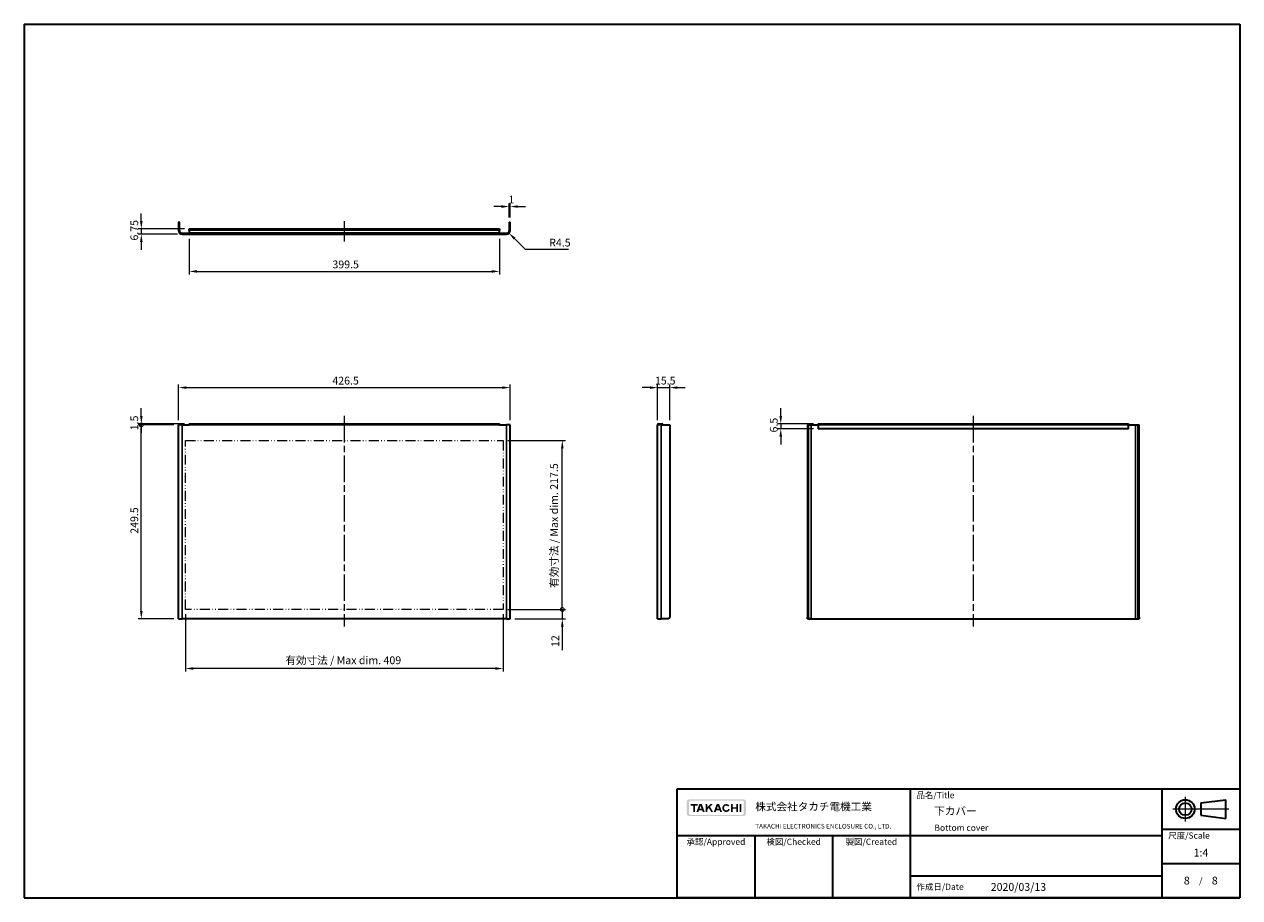
# Model space of a CAD drawing. Units: millimetres. Extents: x 0 to 12973, y 0 to 1686.
# Drawn here: x 11409 to 12973, y 0 to 1124 of the extents above; entities that cross this region are included whole.
import ezdxf
from ezdxf.enums import TextEntityAlignment as Align

# ---------------------------------------------------------------- set-up
doc = ezdxf.new("R2010")
doc.units = ezdxf.units.MM
doc.header["$LTSCALE"] = 6
doc.linetypes.add('CHAIN', pattern=[0.35429999999999995, 0.2362, -0.0295, 0.0591, -0.0295])
doc.linetypes.add('DASH_DOUBLE_DOT', pattern=[0.43979999999999997, 0.24, -0.06, 0.0098, -0.06, 0.01, -0.06])
doc.layers.get('Defpoints').update_dxf_attribs({"lineweight": 25})
for name, color, linetype, lineweight in [('Border (ISO)', 7, 'Continuous', 35), ('Centerline (ISO)', 131, 'Continuous', 18), ('Dimension (ISO)', 7, 'Continuous', 18), ('Hatch (ISO)', 1, 'Continuous', 18), ('Sketch Geometry (ISO)', 7, 'Continuous', 18), ('Title (ISO)', 7, 'Continuous', 35), ('Visible (ISO)', 7, 'Continuous', 35), ('Visible Narrow (ISO)', 7, 'Continuous', 25)]:
    doc.layers.add(name, color=color, linetype=linetype, lineweight=lineweight)
doc.styles.add('Note Text (TK)', font='txt')
doc.styles.add('文字スタイル67', font='arial.ttf')
doc.dimstyles.new('Default - Method 1b (TK)', dxfattribs={"dimscale": 6, "dimtxt": 2.5, "dimasz": 2.5, "dimexe": 1, "dimexo": 1.499999999999999, "dimgap": 1, "dimtad": 1, "dimtoh": 1, "dimrnd": 1e-08, "dimdsep": 46, "dimtxsty": 'Note Text (TK)', "dimcen": 0.09, "dimdle": 5, "dimclrd": 100, "dimclre": 100, "dimclrt": 7, "dimadec": 1, "dimazin": 1, "dimtfac": 1, "dimtmove": 0, "dimatfit": 3, "dimfxl": 1, "dimtolj": 1, "dimlwd": -1, "dimlwe": -1, "dimarcsym": 0})

# ---------------------------------------------------------------- blocks, each defined once
blk = doc.blocks.new('図面枠 tk図枠')
at = {"layer": 'Border (ISO)'}
for p, q in [((14.49999999999999, 289), (405.4999999999999, 289)), ((14.49999999999999, 289), (14.50000000000001, 8.000000000000007)), ((405.4999999999999, 289), (405.4999999999999, 8.000000000000007)), ((14.50000000000001, 8.000000000000007), (405.4999999999999, 8.000000000000007))]:
    blk.add_line(p, q, dxfattribs=at)
blk = doc.blocks.new('表題欄 tk表題欄')
at = {"layer": 'Hatch (ISO)'}
h = blk.add_hatch(color=256, dxfattribs=at)
edge = h.paths.add_edge_path(flags=0)
edge.add_arc((95.57537688673352, 236.2990653650367), 0.5958259999999996, 269.9999999999897, 360)
edge.add_line((96.17120288673351, 236.2990653650368), (96.17120288673348, 239.7107813650365))
edge.add_arc((95.5753768867335, 239.7107813650366), 0.5958259999999996, 0, 90.0000000000068)
edge.add_line((95.57537688673342, 240.3066073650366), (79.13710888673356, 240.3066073650366))
edge.add_arc((79.13710888673353, 239.7107813650366), 0.5958259999999996, 89.99999999999744, 180)
edge.add_line((78.54128288673353, 239.7107813650365), (78.54128288673331, 236.2990653650368))
edge.add_arc((79.13710888673332, 236.2990653650365), 0.5958259999999996, 180, 270.0000000000231)
edge.add_line((79.13710888673356, 235.7032393650365), (95.57537688673342, 235.7032393650367))
edge = h.paths.add_edge_path()
edge.add_line((77.83935088673357, 239.9556413650366), (77.83935088673357, 236.0542053650368))
edge.add_arc((78.54128288673346, 236.0542053650367), 0.7019319999998935, 180, 270.0000000000087)
edge.add_line((78.54128288673357, 235.3522733650368), (96.17120288673352, 235.3522733650368))
edge.add_arc((96.17120288673351, 236.0542053650367), 0.7019319999998921, 270, 360)
edge.add_line((96.8731348867334, 236.0542053650368), (96.87313488673352, 239.9556413650366))
edge.add_arc((96.1712028867336, 239.9556413650367), 0.7019319999998921, 0, 90.00000000000873)
edge.add_line((96.17120288673348, 240.6575733650367), (78.54128288673357, 240.6575733650366))
edge.add_arc((78.54128288673357, 239.9556413650366), 0.7019319999999984, 90, 180)
for points in [[(79.07181288673355, 239.1476033650369), (79.07181288673355, 238.6578833650367), (79.92066088673353, 238.6578833650367), (79.92066088673353, 236.6581933650368), (80.50832488673353, 236.6581933650368), (80.50832488673353, 238.6578833650367), (81.35717288673355, 238.6578833650367), (81.35717288673355, 239.1476033650369)], [(85.68407849525303, 236.6581933650368), (84.9434673993943, 237.8918698287545), (84.41792288673358, 237.3246628822781), (84.41792288673358, 236.6581933650368), (83.89555488673355, 236.6581933650368), (83.89555488673355, 239.1476033650369), (84.41792288673358, 239.1476033650369), (84.41792288673358, 238.0993979968839), (85.38913556809511, 239.1476033650369), (86.10696490847272, 239.1476033650369), (85.31925422435492, 238.2974470774499), (86.30334488673353, 236.6581933650368)], [(92.09142939614459, 239.1476033650369), (92.09142939614459, 236.6581933650368), (92.60971639614465, 236.6581933650368), (92.60971639614465, 237.6580383650368), (93.76872039614462, 237.6580383650368), (93.76872039614462, 236.6581933650368), (94.28700739614459, 236.6581933650368), (94.28700739614459, 239.1476033650369), (93.76872039614462, 239.1476033650369), (93.76872039614462, 238.1477583650367), (92.60971639614465, 238.1477583650367), (92.60971639614465, 239.1476033650369)], [(94.84202339614467, 239.1476033650369), (94.84202339614467, 236.6581933650368), (95.36439139614473, 236.6581933650368), (95.36439139614473, 239.1476033650369)]]:
    blk.add_hatch(color=256, dxfattribs=at).paths.add_polyline_path(points)
h = blk.add_hatch(color=256, dxfattribs=at)
h.paths.add_polyline_path([(82.59020695886475, 237.7110913650368), (81.95242681460243, 237.7110913650368), (82.27131688673356, 238.5794973650367)], flags=0)
h.paths.add_polyline_path([(82.77903014574996, 237.1968853650368), (81.76360362771717, 237.1968853650368), (81.56578886050404, 236.6581933650368), (80.94907288673355, 236.6581933650368), (81.86321688673357, 239.1476033650369), (82.67941688673353, 239.1476033650369), (83.59356088673351, 236.6581933650368), (82.97684491296302, 236.6581933650368)])
h = blk.add_hatch(color=256, dxfattribs=at)
h.paths.add_polyline_path([(87.52707281460246, 237.7110913650368), (88.16485295886469, 237.7110913650368), (87.84596288673359, 238.5794973650367)], flags=0)
h.paths.add_polyline_path([(87.14043486050403, 236.6581933650368), (87.3382496277172, 237.1968853650368), (88.35367614574989, 237.1968853650368), (88.551490912963, 236.6581933650368), (89.16820688673343, 236.6581933650368), (88.25406288673352, 239.1476033650369), (87.43786288673356, 239.1476033650369), (86.52371888673358, 236.6581933650368)])
h = blk.add_hatch(color=256, dxfattribs=at)
edge = h.paths.add_edge_path()
edge.add_arc((90.52309888673334, 237.9028983650369), 1.273272000000011, 38.55054079078439, 336.5820184016556)
edge.add_line((91.69149139614446, 237.3968543650369), (91.17255542714857, 237.6216113977801))
edge.add_ellipse((90.52309888673352, 237.9028983650369), major_axis=(0, -0.7998759999999119), ratio=0.8673469387756529, start_angle=128.5505407907963, end_angle=426.582018401653, ccw=False)
edge.add_line((91.09381514418376, 238.3576891122095), (91.51887237036831, 238.6964075050431))
at = {"layer": 'Title (ISO)'}
for p, q in [((74.70882392282105, 244.052739026017), (255.7088239228211, 244.052739026017)), ((74.70882392282105, 209.052739026017), (74.70882392282105, 244.052739026017)), ((149.7088239228211, 244.052739026017), (149.7088239228211, 209.052739026017)), ((230.7088239228211, 244.052739026017), (230.7088239228211, 209.052739026017)), ((255.7088239228211, 244.052739026017), (255.7088239228211, 209.052739026017)), ((243.2088239228211, 239.552739026017), (251.2088239228211, 240.5527390260171)), ((243.2088239228211, 239.552739026017), (243.2088239228211, 235.552739026017)), ((251.2088239228211, 234.552739026017), (251.2088239228211, 240.5527390260171)), ((243.2088239228211, 235.552739026017), (251.2088239228211, 234.552739026017)), ((230.7088239228211, 231.052739026017), (255.7088239228211, 231.052739026017)), ((74.70882392282105, 229.052739026017), (230.7088239228211, 229.052739026017)), ((99.70882392282108, 229.052739026017), (99.70882392282108, 209.052739026017)), ((124.708823922821, 229.052739026017), (124.708823922821, 209.052739026017)), ((230.7088239228211, 220.052739026017), (255.7088239228211, 220.052739026017)), ((149.7088239228211, 216.052739026017), (230.7088239228211, 216.052739026017)), ((255.7088239228211, 209.052739026017), (74.70882392282105, 209.052739026017))]:
    blk.add_line(p, q, dxfattribs=at)
at = {"layer": 'Title (ISO)', "color": 4, "linetype": 'CHAIN', "lineweight": 18, "ltscale": 8.889559745788574}
blk.add_line((238.2088239228211, 241.552739026017), (238.2088239228211, 233.552739026017), dxfattribs=at)
at = {"layer": 'Title (ISO)', "color": 4, "linetype": 'CHAIN', "lineweight": 18, "ltscale": 20.00163269042969}
blk.add_line((252.2088239228211, 237.552739026017), (234.2088239228211, 237.552739026017), dxfattribs=at)
at = {"layer": 'Title (ISO)'}
for radius in [3, 2]:
    blk.add_circle((238.2088239228211, 237.552739026017), radius, dxfattribs=at)
at = {"layer": 'Title (ISO)', "color": 1, "char_height": 2.000000029802322, "line_spacing_factor": 1.5, "style": 'Note Text (TK)'}
for s, insert, attachment_point in [('\\fＭＳ Ｐゴシック|b0|i0;\\H2.0000;品名/Title', (151.708823922821, 242.052739026017), 4), ('\\fＭＳ Ｐゴシック|b0|i0;\\H2.0000;承認/Approved', (87.20882392282108, 227.052739026017), 5), ('\\fＭＳ Ｐゴシック|b0|i0;\\H2.0000;検図/Checked', (112.208823922821, 227.052739026017), 5), ('\\fＭＳ Ｐゴシック|b0|i0;\\H2.0000;製図/Created', (137.2088239228211, 227.052739026017), 5), ('\\fＭＳ Ｐゴシック|b0|i0;\\H2.0000;尺度/Scale', (232.7088239228211, 229.052739026017), 4), ('\\fＭＳ Ｐゴシック|b0|i0;\\H2.0000;作成日/Date', (151.708823922821, 212.552739026017), 4)]:
    blk.add_mtext(s, dxfattribs=dict(at, insert=insert, attachment_point=attachment_point))
at = {"layer": 'Title (ISO)', "color": 7, "line_spacing_factor": 1.5, "style": 'Note Text (TK)'}
for s, insert, char_height, attachment_point in [('株式会社タカチ電機工業', (99.87313488673345, 238.052739026017), 2.5, 4), ('\\fArial|b0|i0;\\H1.4986;TAKACHI ELECTRONICS ENCLOSURE CO., LTD.', (99.87313488673342, 232.052739026017), 1.49859994649887, 4), ('\\fＭＳ Ｐゴシック|b0|i0;\\H2.0000;/', (243.2088239228211, 214.552739026017), 2.000000029802322, 5)]:
    blk.add_mtext(s, dxfattribs=dict(at, insert=insert, char_height=char_height, attachment_point=attachment_point))
at = {"layer": 'Title (ISO)', "color": 7}
for tag, p, height, style in [('<品名>_001', (157.5667784682756, 235.6393867532898), 2.5, 'Note Text (TK)'), ('<Title>_001', (157.4932713957346, 230.5520568828656), 2.000000029802322, '文字スタイル67'), ('<ページ_No.>_001', (237.9488807410029, 213.302739026017), 2.5, 'Note Text (TK)'), ('<総ページ数>_001', (246.7997330137301, 213.302739026017), 2.5, 'Note Text (TK)'), ('作成日_001', (175.617914831912, 211.2814322078352), 2.5, 'Note Text (TK)')]:
    blk.add_attdef(tag, p, '', height=height, dxfattribs=dict(at, style=style))
at = {"layer": 'Title (ISO)', "color": 7, "style": 'Note Text (TK)'}
blk.add_attdef('<尺度>', text='', height=2.5, dxfattribs=at).set_placement((243.2088239228211, 223.5527390260171), align=Align.MIDDLE_CENTER)
blk = doc.blocks.new('*D160')
at = {"layer": 'Defpoints', "color": 0}
for p in [(12034.05427904626, 656.4400384221005), (11607.55427904625, 608.4400384221007), (12034.05427904626, 608.4400384221007)]:
    blk.add_point(p, dxfattribs=at)
at = {"layer": 'Dimension (ISO)', "color": 100}
for p, q in [((11607.55427904625, 614.4400384221007), (11607.55427904625, 660.4400384221005)), ((12034.05427904626, 614.4400384221007), (12034.05427904626, 660.4400384221005)), ((11617.55427904626, 656.4400384221005), (12024.05427904625, 656.4400384221005))]:
    blk.add_line(p, q, dxfattribs=at)
for points in [[(11617.55427904626, 658.1067050887671), (11617.55427904626, 654.7733717554339), (11607.55427904625, 656.4400384221005)], [(12024.05427904625, 658.1067050887671), (12024.05427904625, 654.7733717554339), (12034.05427904626, 656.4400384221005)]]:
    blk.add_solid(points, dxfattribs=at)
at = {"layer": 'Dimension (ISO)', "color": 7, "insert": (11805.40655177353, 665.4400384221005), "char_height": 10, "attachment_point": 4, "style": 'Note Text (TK)'}
blk.add_mtext('\\A1;426.5', dxfattribs=at)
blk = doc.blocks.new('_DotSmall')
at = {"color": 0, "linetype": 'ByBlock', "const_width": 0.5}
blk.add_lwpolyline([(-0.0625, 0, 1), (0.0625, 0, 1)], format="xyb", close=True, dxfattribs=at)
blk = doc.blocks.new('*D161')
at = {"layer": 'Defpoints', "color": 0}
for p in [(11559.55427904626, 609.9400384221008), (11607.55427904626, 608.4400384221009), (11621.05427904626, 609.9400384221008)]:
    blk.add_point(p, dxfattribs=at)
at = {"layer": 'Dimension (ISO)', "color": 100}
for p, q in [((11559.55427904626, 619.9400384221008), (11559.55427904626, 629.9400384221009)), ((11615.05427904626, 609.9400384221008), (11555.55427904626, 609.9400384221008)), ((11601.55427904626, 608.4400384221009), (11555.55427904626, 608.4400384221009)), ((11559.55427904626, 608.4400384221009), (11559.55427904626, 609.9400384221008)), ((11559.55427904626, 608.4400384221009), (11559.55427904626, 598.4400384221008))]:
    blk.add_line(p, q, dxfattribs=at)
blk.add_solid([(11557.88761237959, 619.9400384221008), (11561.22094571292, 619.9400384221008), (11559.55427904626, 609.9400384221008)], dxfattribs=at)
at = {"layer": 'Dimension (ISO)', "color": 100, "xscale": 10, "yscale": 10, "zscale": 10, "rotation": 90}
blk.add_blockref('_DotSmall', (11559.55427904626, 608.4400384221009), dxfattribs=at)
at = {"layer": 'Dimension (ISO)', "color": 7, "insert": (11550.55427904625, 601.5764020584611), "char_height": 10, "attachment_point": 4, "rotation": 90, "style": 'Note Text (TK)'}
blk.add_mtext('\\A1;1.5', dxfattribs=at)
blk = doc.blocks.new('*D162')
at = {"layer": 'Defpoints', "color": 0}
for p in [(11559.55427904626, 608.4400384221009), (11607.55427904626, 608.4400384221009), (11607.55427904626, 358.9400384221006)]:
    blk.add_point(p, dxfattribs=at)
at = {"layer": 'Dimension (ISO)', "color": 100}
for p, q in [((11601.55427904626, 608.4400384221009), (11555.55427904626, 608.4400384221009)), ((11559.55427904626, 368.9400384221007), (11559.55427904626, 608.4400384221009)), ((11601.55427904626, 358.9400384221006), (11555.55427904626, 358.9400384221006))]:
    blk.add_line(p, q, dxfattribs=at)
blk.add_solid([(11557.88761237959, 368.9400384221007), (11561.22094571292, 368.9400384221007), (11559.55427904626, 358.9400384221006)], dxfattribs=at)
at = {"layer": 'Dimension (ISO)', "color": 100, "xscale": 10, "yscale": 10, "zscale": 10, "rotation": 90}
blk.add_blockref('_DotSmall', (11559.55427904626, 608.4400384221009), dxfattribs=at)
at = {"layer": 'Dimension (ISO)', "color": 7, "insert": (11550.55427904625, 468.3659475130096), "char_height": 10, "attachment_point": 4, "rotation": 90, "style": 'Note Text (TK)'}
blk.add_mtext('\\A1;249.5', dxfattribs=at)
blk = doc.blocks.new('*D163')
at = {"layer": 'Defpoints', "color": 0}
for p in [(11616.30427904625, 370.9400384221007), (12025.30427904626, 370.9400384221007), (11616.30427904625, 294.9400384221005)]:
    blk.add_point(p, dxfattribs=at)
at = {"layer": 'Dimension (ISO)', "color": 100}
for p, q in [((11616.30427904625, 364.9400384221006), (11616.30427904625, 290.9400384221005)), ((12025.30427904626, 364.9400384221006), (12025.30427904626, 290.9400384221005)), ((12015.30427904625, 294.9400384221005), (11626.30427904626, 294.9400384221005))]:
    blk.add_line(p, q, dxfattribs=at)
for points in [[(11626.30427904626, 296.6067050887673), (11626.30427904626, 293.2733717554338), (11616.30427904625, 294.9400384221005)], [(12015.30427904625, 296.6067050887673), (12015.30427904625, 293.2733717554338), (12025.30427904626, 294.9400384221005)]]:
    blk.add_solid(points, dxfattribs=at)
at = {"layer": 'Dimension (ISO)', "color": 7, "insert": (11744.92359722807, 305.5309475130096), "char_height": 10, "attachment_point": 4, "style": 'Note Text (TK)'}
blk.add_mtext('\\A1;\\fＭＳ Ｐゴシック|b0|i0;\\H10.0000;有効寸法 / Max dim. 409', dxfattribs=at)
blk = doc.blocks.new('*D164')
at = {"layer": 'Defpoints', "color": 0}
for p in [(12025.30427904626, 588.4400384221009), (12101.30427904626, 588.4400384221009), (12025.30427904626, 370.9400384221008)]:
    blk.add_point(p, dxfattribs=at)
at = {"layer": 'Dimension (ISO)', "color": 100}
for p, q in [((12031.30427904626, 588.4400384221009), (12105.30427904626, 588.4400384221009)), ((12101.30427904626, 370.9400384221008), (12101.30427904626, 578.440038422101)), ((12031.30427904626, 370.9400384221008), (12105.30427904626, 370.9400384221008))]:
    blk.add_line(p, q, dxfattribs=at)
blk.add_solid([(12099.63761237959, 578.440038422101), (12102.97094571292, 578.440038422101), (12101.30427904626, 588.4400384221009)], dxfattribs=at)
at = {"layer": 'Dimension (ISO)', "color": 100, "xscale": 10, "yscale": 10, "zscale": 10, "rotation": 270}
blk.add_blockref('_DotSmall', (12101.30427904626, 370.9400384221008), dxfattribs=at)
at = {"layer": 'Dimension (ISO)', "color": 7, "insert": (12090.71336995535, 398.7073111493734), "char_height": 10, "attachment_point": 4, "rotation": 90, "style": 'Note Text (TK)'}
blk.add_mtext('\\A1;\\fＭＳ Ｐゴシック|b0|i0;\\H10.0000;有効寸法 / Max dim. 217.5', dxfattribs=at)
blk = doc.blocks.new('*D176')
at = {"layer": 'Defpoints', "color": 0}
for p in [(12025.30427904626, 370.9400384221008), (12101.30427904626, 370.9400384221008), (12034.05427904626, 358.9400384221006)]:
    blk.add_point(p, dxfattribs=at)
at = {"layer": 'Dimension (ISO)', "color": 100}
for p, q in [((12101.30427904626, 370.9400384221008), (12101.30427904626, 390.9400384221008)), ((12031.30427904626, 370.9400384221008), (12105.30427904626, 370.9400384221008)), ((12101.30427904626, 370.9400384221008), (12101.30427904626, 358.9400384221006)), ((12040.05427904626, 358.9400384221006), (12105.30427904626, 358.9400384221006)), ((12101.30427904626, 348.9400384221007), (12101.30427904626, 318.6673109664988))]:
    blk.add_line(p, q, dxfattribs=at)
blk.add_solid([(12099.63761237959, 348.9400384221007), (12102.97094571292, 348.9400384221007), (12101.30427904626, 358.9400384221006)], dxfattribs=at)
at = {"layer": 'Dimension (ISO)', "color": 100, "xscale": 10, "yscale": 10, "zscale": 10, "rotation": 270}
blk.add_blockref('_DotSmall', (12101.30427904626, 370.9400384221008), dxfattribs=at)
at = {"layer": 'Dimension (ISO)', "color": 7, "insert": (12092.30427904625, 322.6673109664953), "char_height": 10, "attachment_point": 4, "rotation": 90, "style": 'Note Text (TK)'}
blk.add_mtext('\\A1;12', dxfattribs=at)
blk = doc.blocks.new('*D177')
at = {"layer": 'Defpoints', "color": 0}
for p in [(11621.05427904626, 860.72325661071), (11559.55427904626, 853.9732566107103), (11612.05427904626, 853.9732566107103)]:
    blk.add_point(p, dxfattribs=at)
at = {"layer": 'Dimension (ISO)', "color": 100}
for p, q in [((11559.55427904626, 870.7232566107101), (11559.55427904626, 880.7232566107101)), ((11615.05427904626, 860.72325661071), (11555.55427904626, 860.72325661071)), ((11559.55427904626, 860.72325661071), (11559.55427904626, 853.9732566107103)), ((11606.05427904626, 853.9732566107103), (11555.55427904626, 853.9732566107103)), ((11559.55427904626, 843.9732566107101), (11559.55427904626, 833.9732566107102))]:
    blk.add_line(p, q, dxfattribs=at)
for points in [[(11557.88761237959, 870.7232566107101), (11561.22094571292, 870.7232566107101), (11559.55427904626, 860.72325661071)], [(11557.88761237959, 843.9732566107101), (11561.22094571292, 843.9732566107101), (11559.55427904626, 853.9732566107103)]]:
    blk.add_solid(points, dxfattribs=at)
at = {"layer": 'Dimension (ISO)', "color": 7, "insert": (11550.55427904625, 845.7289384288885), "char_height": 10, "attachment_point": 4, "rotation": 90, "style": 'Note Text (TK)'}
blk.add_mtext('\\A1;6.75', dxfattribs=at)
blk = doc.blocks.new('*D178')
at = {"layer": 'Defpoints', "color": 0}
for p in [(11621.05427904625, 853.9732566107097), (12020.55427904626, 853.9732566107099), (12020.55427904626, 805.9732566107097)]:
    blk.add_point(p, dxfattribs=at)
at = {"layer": 'Dimension (ISO)', "color": 100}
for p, q in [((11621.05427904625, 847.9732566107097), (11621.05427904625, 801.9732566107098)), ((12020.55427904626, 847.9732566107099), (12020.55427904626, 801.9732566107098)), ((11631.05427904626, 805.9732566107097), (12010.55427904625, 805.9732566107097))]:
    blk.add_line(p, q, dxfattribs=at)
for points in [[(11631.05427904626, 807.6399232773763), (11631.05427904626, 804.3065899440431), (11621.05427904625, 805.9732566107097)], [(12010.55427904625, 807.6399232773763), (12010.55427904625, 804.3065899440431), (12020.55427904626, 805.9732566107097)]]:
    blk.add_solid(points, dxfattribs=at)
at = {"layer": 'Dimension (ISO)', "color": 7, "insert": (11805.52018813716, 814.9732566107097), "char_height": 10, "attachment_point": 4, "style": 'Note Text (TK)'}
blk.add_mtext('\\A1;399.5', dxfattribs=at)
blk = doc.blocks.new('*D179')
at = {"layer": 'Defpoints', "color": 0}
for p in [(12029.55427904625, 858.4732566107112), (12032.73625956159, 855.2912760953704)]:
    blk.add_point(p, dxfattribs=at)
at = {"layer": 'Dimension (ISO)', "color": 100}
for p, q in [((12053.94946299718, 834.0780726597641), (12039.80732737346, 848.2202082835018)), ((12109.08017833149, 834.0780726597641), (12053.94946299718, 834.0780726597641))]:
    blk.add_line(p, q, dxfattribs=at)
blk.add_solid([(12040.98583867543, 849.398719585479), (12038.62881607148, 847.041696981525), (12032.73625956159, 855.2912760953704)], dxfattribs=at)
at = {"layer": 'Dimension (ISO)', "color": 7, "insert": (12084.4210874224, 843.0780726597623), "char_height": 10, "attachment_point": 4, "style": 'Note Text (TK)'}
blk.add_mtext('\\A1;R4.5', dxfattribs=at)
blk = doc.blocks.new('*D180')
at = {"layer": 'Defpoints', "color": 0}
for p in [(12034.05427904626, 889.4732566107098), (12033.05427904626, 869.4732566107097), (12034.05427904626, 869.4732566107097)]:
    blk.add_point(p, dxfattribs=at)
at = {"layer": 'Dimension (ISO)', "color": 100}
for p, q in [((12033.05427904626, 875.4732566107097), (12033.05427904626, 893.4732566107097)), ((12034.05427904626, 875.4732566107097), (12034.05427904626, 893.4732566107097)), ((12023.05427904625, 889.4732566107098), (12013.05427904626, 889.4732566107098)), ((12033.05427904626, 889.4732566107098), (12034.05427904626, 889.4732566107098)), ((12044.05427904625, 889.4732566107098), (12054.05427904626, 889.4732566107098))]:
    blk.add_line(p, q, dxfattribs=at)
for points in [[(12023.05427904625, 891.1399232773764), (12023.05427904625, 887.806589944043), (12033.05427904626, 889.4732566107098)], [(12044.05427904625, 891.1399232773764), (12044.05427904625, 887.806589944043), (12034.05427904626, 889.4732566107098)]]:
    blk.add_solid(points, dxfattribs=at)
at = {"layer": 'Dimension (ISO)', "color": 7, "insert": (12032.04859722807, 898.4732566107098), "char_height": 10, "attachment_point": 4, "style": 'Note Text (TK)'}
blk.add_mtext('\\A1;1', dxfattribs=at)
blk = doc.blocks.new('*D181')
at = {"layer": 'Defpoints', "color": 0}
for p in [(12239.50184412416, 656.4400384221005), (12224.00184412416, 608.4400384221007), (12239.50184412416, 608.4400384221007)]:
    blk.add_point(p, dxfattribs=at)
at = {"layer": 'Dimension (ISO)', "color": 100}
for p, q in [((12224.00184412416, 614.4400384221007), (12224.00184412416, 660.4400384221005)), ((12239.50184412416, 614.4400384221007), (12239.50184412416, 660.4400384221005)), ((12214.00184412416, 656.4400384221005), (12204.00184412416, 656.4400384221005)), ((12224.00184412416, 656.4400384221005), (12239.50184412416, 656.4400384221005)), ((12249.50184412416, 656.4400384221005), (12259.50184412416, 656.4400384221005))]:
    blk.add_line(p, q, dxfattribs=at)
for points in [[(12214.00184412416, 658.1067050887671), (12214.00184412416, 654.7733717554339), (12224.00184412416, 656.4400384221005)], [(12249.50184412416, 658.1067050887671), (12249.50184412416, 654.7733717554339), (12239.50184412416, 656.4400384221005)]]:
    blk.add_solid(points, dxfattribs=at)
at = {"layer": 'Dimension (ISO)', "color": 7, "insert": (12220.50184412416, 665.4400384221005), "char_height": 10, "attachment_point": 4, "style": 'Note Text (TK)'}
blk.add_mtext('\\A1;15.5', dxfattribs=at)
blk = doc.blocks.new('*D182')
at = {"layer": 'Defpoints', "color": 0}
for p in [(12382.42988419245, 603.4400384221011), (12430.42988419245, 609.9400384221009), (12430.42988419245, 603.4400384221011)]:
    blk.add_point(p, dxfattribs=at)
at = {"layer": 'Dimension (ISO)', "color": 100}
for p, q in [((12382.42988419245, 619.940038422101), (12382.42988419245, 629.940038422101)), ((12424.42988419245, 609.9400384221009), (12378.42988419245, 609.9400384221009)), ((12424.42988419245, 603.4400384221011), (12378.42988419245, 603.4400384221011)), ((12382.42988419245, 609.9400384221009), (12382.42988419245, 603.4400384221011)), ((12382.42988419245, 593.4400384221011), (12382.42988419245, 583.4400384221011))]:
    blk.add_line(p, q, dxfattribs=at)
for points in [[(12380.76321752578, 619.940038422101), (12384.09655085912, 619.940038422101), (12382.42988419245, 609.9400384221009)], [(12380.76321752578, 593.4400384221011), (12384.09655085912, 593.4400384221011), (12382.42988419245, 603.4400384221011)]]:
    blk.add_solid(points, dxfattribs=at)
at = {"layer": 'Dimension (ISO)', "color": 7, "insert": (12373.42988419245, 598.7070838766429), "char_height": 10, "attachment_point": 4, "rotation": 90, "style": 'Note Text (TK)'}
blk.add_mtext('\\A1;6.5', dxfattribs=at)

msp = doc.modelspace()

# ---------------------------------------------------------------- linework, layer by layer
at = {"layer": 'Centerline (ISO)', "linetype": 'CHAIN', "ltscale": 7.431099414825439}
msp.add_line((11820.80427904625, 870.7232566107098), (11820.80427904625, 843.9732566107098), dxfattribs=at)
at = {"layer": 'Centerline (ISO)', "linetype": 'CHAIN', "ltscale": 23.99096870422363}
for p, q in [((11820.80427904625, 619.9400384221007), (11820.80427904625, 348.9400384221005)), ((12630.17988419245, 619.9400384221007), (12630.17988419244, 348.9400384221005))]:
    msp.add_line(p, q, dxfattribs=at)
at = {"layer": 'Sketch Geometry (ISO)', "color": 4, "linetype": 'DASH_DOUBLE_DOT', "lineweight": 18, "ltscale": 8.942001342773438}
for p, q in [((11616.30427904625, 588.4400384221007), (12025.30427904626, 588.4400384221007)), ((12025.30427904626, 370.9400384221007), (11616.30427904625, 370.9400384221007))]:
    msp.add_line(p, q, dxfattribs=at)
at = {"layer": 'Sketch Geometry (ISO)', "color": 4, "linetype": 'DASH_DOUBLE_DOT', "lineweight": 18, "ltscale": 8.831124305725098}
for p, q in [((11616.30427904625, 370.9400384221007), (11616.30427904625, 588.4400384221007)), ((12025.30427904626, 588.4400384221007), (12025.30427904626, 370.9400384221007))]:
    msp.add_line(p, q, dxfattribs=at)
at = {"layer": 'Visible (ISO)'}
for p, q in [((11607.55427904625, 869.4732566107097), (11607.55427904625, 858.4732566107097)), ((11608.55427904625, 869.4732566107097), (11607.55427904625, 869.4732566107097)), ((11608.55427904625, 858.4732566107097), (11608.55427904625, 869.4732566107097)), ((11621.05427904625, 860.7232566107097), (12020.55427904626, 860.7232566107098)), ((11621.05427904625, 859.2232566107099), (11621.05427904625, 860.7232566107097)), ((12020.55427904626, 860.7232566107098), (12020.55427904626, 859.2232566107101)), ((12033.05427904626, 869.4732566107097), (12034.05427904626, 869.4732566107097)), ((12033.05427904626, 869.4732566107097), (12033.05427904626, 858.4732566107099)), ((12034.05427904626, 858.4732566107099), (12034.05427904626, 869.4732566107097)), ((11621.05427904625, 854.9732566107095), (11612.05427904625, 854.9732566107095)), ((11612.05427904625, 853.9732566107097), (11621.05427904625, 853.9732566107097)), ((11621.05427904625, 859.2232566107099), (11621.05427904625, 855.4732566107102)), ((11621.05427904625, 853.9732566107097), (11621.05427904625, 855.47325661071)), ((11621.05427904625, 853.9732566107097), (12020.55427904626, 853.9732566107099)), ((12020.55427904626, 855.4732566107103), (12020.55427904626, 859.2232566107103)), ((12020.55427904626, 855.4732566107103), (12020.55427904626, 853.9732566107099)), ((12029.55427904625, 854.9732566107097), (12020.55427904626, 854.9732566107097)), ((12020.55427904626, 853.9732566107099), (12029.55427904625, 853.9732566107099)), ((11607.55427904625, 358.9400384221006), (11607.55427904625, 608.4400384221007)), ((11612.05427904625, 608.4400384221007), (11607.55427904625, 608.4400384221007)), ((11612.05427904625, 608.4400384221007), (11621.05427904625, 608.4400384221007)), ((11621.05427904625, 608.4400384221007), (11621.05427904625, 609.9400384221008)), ((11621.05427904625, 609.9400384221007), (12020.55427904626, 609.9400384221007)), ((12020.55427904626, 609.9400384221008), (12020.55427904626, 608.4400384221007)), ((12020.55427904626, 608.4400384221007), (12029.55427904625, 608.4400384221007)), ((12034.05427904626, 608.4400384221007), (12029.55427904625, 608.4400384221007)), ((12034.05427904626, 358.9400384221006), (12034.05427904626, 608.4400384221007)), ((12224.00184412416, 358.9400384221006), (12224.00184412416, 608.4400384221007)), ((12228.50184412416, 608.4400384221007), (12224.00184412416, 608.4400384221007)), ((12225.50184412416, 609.9400384221007), (12229.25184412416, 609.9400384221008)), ((12229.25184412416, 608.9400384221008), (12225.50184412416, 608.9400384221008)), ((12228.50184412416, 608.4400384221007), (12239.50184412416, 608.4400384221007)), ((12239.50184412416, 608.4400384221007), (12239.50184412416, 360.9400384221006)), ((12416.92988419245, 608.4400384221007), (12416.92988419245, 360.9400384221006)), ((12417.92988419245, 608.4400384221007), (12416.92988419245, 608.4400384221007)), ((12417.92988419244, 608.4400384221007), (12421.42988419244, 608.4400384221007)), ((12417.92988419245, 360.9400384221006), (12417.92988419245, 608.4400384221007)), ((12421.42988419244, 608.4400384221007), (12430.42988419244, 608.4400384221007)), ((12430.42988419245, 609.9400384221008), (12829.92988419245, 609.9400384221007)), ((12430.42988419245, 608.4400384221007), (12430.42988419245, 609.9400384221008)), ((12430.42988419245, 608.4400384221007), (12430.42988419245, 603.4400384221008)), ((12829.92988419245, 603.4400384221008), (12430.42988419245, 603.4400384221008)), ((12829.92988419245, 609.9400384221008), (12829.92988419245, 608.4400384221007)), ((12829.92988419245, 603.4400384221008), (12829.92988419245, 608.4400384221007)), ((12829.92988419244, 608.4400384221007), (12838.92988419244, 608.4400384221007)), ((12838.92988419244, 608.4400384221007), (12842.42988419245, 608.4400384221007)), ((12842.42988419245, 608.4400384221007), (12843.42988419245, 608.4400384221007)), ((12842.42988419245, 360.9400384221006), (12842.42988419245, 608.4400384221007)), ((12843.42988419245, 360.9400384221006), (12843.42988419245, 608.4400384221007)), ((12416.92988419245, 358.9400384221006), (12416.92988419245, 360.9400384221006)), ((12417.92988419245, 360.9400384221006), (12417.92988419245, 358.9400384221006)), ((12842.42988419245, 358.9400384221006), (12842.42988419245, 360.9400384221006)), ((12843.42988419245, 360.9400384221006), (12843.42988419245, 358.9400384221006)), ((11607.55427904625, 358.9400384221006), (11612.05427904625, 358.9400384221006)), ((12029.55427904625, 358.9400384221006), (11612.05427904625, 358.9400384221006)), ((12029.55427904625, 358.9400384221006), (12034.05427904626, 358.9400384221006)), ((12224.00184412416, 358.9400384221006), (12228.50184412416, 358.9400384221006)), ((12237.50184412416, 358.9400384221006), (12228.50184412416, 358.9400384221006)), ((12416.92988419245, 358.9400384221006), (12417.92988419245, 358.9400384221006)), ((12417.92988419244, 358.9400384221006), (12421.42988419244, 358.9400384221006)), ((12421.42988419244, 358.9400384221006), (12838.92988419244, 358.9400384221006)), ((12838.92988419244, 358.9400384221006), (12842.42988419245, 358.9400384221006)), ((12842.42988419245, 358.9400384221006), (12843.42988419245, 358.9400384221006))]:
    msp.add_line(p, q, dxfattribs=at)
for centre, radius, start, end in [((11612.05427904625, 858.4732566107097), 4.500000000000028, 180, 270), ((11612.05427904625, 858.4732566107097), 3.499999999999961, 180, 270), ((12029.55427904625, 858.4732566107099), 3.499999999999978, 270, 0), ((12029.55427904625, 858.4732566107097), 4.499999999999972, 270, 0), ((12225.50184412416, 608.4400384221007), 1.500000000000051, 90, 180), ((12225.50184412416, 608.4400384221007), 0.5000000000001137, 90, 180), ((12229.25184412416, 608.4400384221007), 1.500000000000021, 0, 90), ((12229.25184412416, 608.4400384221007), 0.5000000000000094, 0, 90), ((12237.50184412416, 360.9400384221006), 2.000000000000006, 270, 0)]:
    msp.add_arc(centre, radius, start, end, dxfattribs=at)
at = {"layer": 'Visible Narrow (ISO)'}
for p, q in [((11607.55427904625, 858.4732566107097), (11608.55427904625, 858.4732566107097)), ((11612.05427904625, 853.9732566107097), (11612.05427904625, 854.9732566107095)), ((12020.55427904626, 859.2232566107103), (11621.05427904625, 859.2232566107099)), ((11621.05427904625, 855.4732566107102), (12020.55427904626, 855.4732566107103)), ((12029.55427904625, 853.9732566107099), (12029.55427904625, 854.9732566107097)), ((12034.05427904626, 858.4732566107099), (12033.05427904626, 858.4732566107099)), ((11612.05427904625, 358.9400384221006), (11612.05427904625, 608.4400384221007)), ((11621.05427904625, 608.4400384221007), (12020.55427904626, 608.4400384221007)), ((12029.55427904625, 358.9400384221006), (12029.55427904625, 608.4400384221007)), ((12228.50184412416, 358.9400384221006), (12228.50184412416, 608.4400384221007)), ((12421.42988419244, 608.4400384221007), (12421.42988419244, 358.9400384221006)), ((12829.92988419245, 608.4400384221007), (12430.42988419245, 608.4400384221007)), ((12838.92988419244, 608.4400384221007), (12838.92988419244, 358.9400384221006)), ((12417.92988419245, 360.9400384221006), (12416.92988419245, 360.9400384221006)), ((12843.42988419245, 360.9400384221006), (12842.42988419245, 360.9400384221006))]:
    msp.add_line(p, q, dxfattribs=at)

# ---------------------------------------------------------------- block references
at = {"xscale": 4, "yscale": 4, "zscale": 4}
msp.add_blockref('図面枠 tk図枠', (11351, -31.99999999999957), dxfattribs=at)
ref = msp.add_blockref('表題欄 tk表題欄', (11950.16470430871, -836.2109561040677), dxfattribs=dict(xscale=4, yscale=4, zscale=4))
ref.add_attrib('<品名>_001', '下カバー', (12579.92045454545, 106.6875000000005), dxfattribs={"layer": 'Title (ISO)', "color": 7, "height": 10, "style": 'Note Text (TK)'})
ref.add_attrib('<尺度>_001', '1:4', (12913.71022727273, 53.00000000000057), dxfattribs={"layer": 'Title (ISO)', "color": 7, "height": 10, "style": 'Note Text (TK)'})
ref.add_attrib('作成日_001', '2020/03/13', (12652.63636255264, 8.829545302994381), dxfattribs={"layer": 'Title (ISO)', "color": 7, "height": 10, "style": 'Note Text (TK)'})
ref.add_attrib('<Title>_001', 'Bottom cover', (12580.18144609967, 86.06548425242207), dxfattribs={"layer": 'Title (ISO)', "color": 7, "height": 8.00000011920929, "style": '文字スタイル67'})
ref.add_attrib('<ページ_No.>_001', '8', (12901.13915416098, 17.06480218281085), dxfattribs={"layer": 'Title (ISO)', "color": 7, "height": 10, "style": 'Note Text (TK)'})
ref.add_attrib('<総ページ数>_001', '8', (12937.13915416098, 17.06480218281085), dxfattribs={"layer": 'Title (ISO)', "color": 7, "height": 10, "style": 'Note Text (TK)'})

# ---------------------------------------------------------------- dimensions: what is measured, and where the dimension line sits
at = {"layer": 'Dimension (ISO)', "color": 100}
for base, p1, p2, angle, override, picture, middle in [((12034.05427904626, 889.4732566107098), (12033.05427904626, 869.4732566107097), (12034.05427904626, 869.4732566107097), 180, {"dimscale": 0, "dimtxt": 10, "dimasz": 10, "dimexe": 4, "dimexo": 5.999999999999999, "dimgap": 4, "dimtoh": 0, "dimdec": 2, "dimcen": 0.36, "dimtol": 0, "dimlim": 0, "dimtp": 0, "dimtm": 0, "dimtdec": 2, "dimtofl": 1, "dimatfit": 1}, '*D180', (12033.55427904625, 889.4732566107098)), ((11559.55427904626, 853.9732566107103), (11621.05427904625, 860.7232566107097), (11612.05427904625, 853.9732566107097), 270, {"dimscale": 0, "dimtxt": 10, "dimasz": 10, "dimexe": 4, "dimexo": 5.999999999999999, "dimgap": 4, "dimtoh": 0, "dimdec": 2, "dimcen": 0.36, "dimtol": 0, "dimlim": 0, "dimtp": 0, "dimtm": 0, "dimtdec": 2, "dimtofl": 1, "dimatfit": 1}, '*D177', (11559.55427904626, 857.3482566107065)), ((12020.55427904626, 805.9732566107097), (11621.05427904625, 853.9732566107097), (12020.55427904626, 853.9732566107099), 180, {"dimscale": 0, "dimtxt": 10, "dimasz": 10, "dimexe": 4, "dimexo": 5.999999999999999, "dimgap": 4, "dimtoh": 0, "dimdec": 2, "dimcen": 0.36, "dimtol": 0, "dimlim": 0, "dimtp": 0, "dimtm": 0, "dimtdec": 2, "dimtofl": 0, "dimatfit": 1}, '*D178', (11820.80427904625, 805.9732566107097)), ((11559.55427904626, 609.9400384221008), (11607.55427904625, 608.4400384221007), (11621.05427904625, 609.9400384221007), 90, {"dimscale": 0, "dimtxt": 10, "dimasz": 10, "dimexe": 4, "dimexo": 5.999999999999999, "dimgap": 4, "dimtoh": 0, "dimdec": 2, "dimblk1": 'DotSmall', "dimsah": 1, "dimcen": 0.36, "dimdle": 0, "dimtol": 0, "dimlim": 0, "dimtp": 0, "dimtm": 0, "dimtdec": 2, "dimtofl": 1, "dimatfit": 1}, '*D161', (11559.55427904626, 609.1900384220974)), ((12382.42988419245, 603.4400384221011), (12430.42988419245, 609.9400384221008), (12430.42988419245, 603.4400384221008), 270, {"dimscale": 0, "dimtxt": 10, "dimasz": 10, "dimexe": 4, "dimexo": 5.999999999999999, "dimgap": 4, "dimtoh": 0, "dimdec": 2, "dimcen": 0.36, "dimtol": 0, "dimlim": 0, "dimtp": 0, "dimtm": 0, "dimtdec": 2, "dimtofl": 1, "dimatfit": 1}, '*D182', (12382.42988419245, 606.6900384220974)), ((11559.55427904626, 608.4400384221009), (11607.55427904625, 358.9400384221006), (11607.55427904625, 608.4400384221007), 90, {"dimscale": 0, "dimtxt": 10, "dimasz": 10, "dimexe": 4, "dimexo": 5.999999999999999, "dimgap": 4, "dimtoh": 0, "dimdec": 2, "dimblk2": 'DotSmall', "dimsah": 1, "dimcen": 0.36, "dimdle": 0, "dimtol": 0, "dimlim": 0, "dimtp": 0, "dimtm": 0, "dimtdec": 2, "dimtofl": 0, "dimatfit": 1}, '*D162', (11559.55427904626, 483.6500384221006)), ((12101.30427904626, 370.9400384221008), (12034.05427904626, 358.9400384221006), (12025.30427904626, 370.9400384221007), 90, {"dimscale": 0, "dimtxt": 10, "dimasz": 10, "dimexe": 4, "dimexo": 5.999999999999999, "dimgap": 4, "dimtoh": 0, "dimdec": 2, "dimblk2": 'DotSmall', "dimsah": 1, "dimcen": 0.36, "dimdle": 0, "dimtol": 0, "dimlim": 0, "dimtp": 0, "dimtm": 0, "dimtdec": 2, "dimtofl": 1, "dimatfit": 1}, '*D176', (12101.30427904625, 328.8036746028589))]:
    dim = msp.add_linear_dim(base=base, p1=p1, p2=p2, angle=angle, dimstyle='Default - Method 1b (TK)', override=override, dxfattribs=at)
    dim.commit()
    dim.dimension.update_dxf_attribs({"geometry": picture, "text_midpoint": middle, "dimtype": 160})
dim = msp.add_radius_dim(center=(12029.55427904625, 858.4732566107112), mpoint=(12032.73625956159, 855.2912760953704), dimstyle='Default - Method 1b (TK)', override={"dimscale": 0, "dimtxt": 10, "dimasz": 10, "dimexe": 4, "dimexo": 5.999999999999999, "dimgap": 4, "dimtih": 1, "dimdec": 2, "dimlfac": 1.00000000000006, "dimcen": 0, "dimtol": 0, "dimlim": 0, "dimtp": 0, "dimtm": 0, "dimtdec": 2, "dimtofl": 0}, dxfattribs=at)
dim.commit()
dim.dimension.update_dxf_attribs({"geometry": '*D179', "text_midpoint": (12096.75063287694, 834.0780726597623), "dimtype": 164})
for base, p1, p2, override, picture, middle in [((12034.05427904626, 656.4400384221005), (11607.55427904625, 608.4400384221007), (12034.05427904626, 608.4400384221007), {"dimscale": 0, "dimtxt": 10, "dimasz": 10, "dimexe": 4, "dimexo": 5.999999999999999, "dimgap": 4, "dimtoh": 0, "dimdec": 2, "dimcen": 0.36, "dimtol": 0, "dimlim": 0, "dimtp": 0, "dimtm": 0, "dimtdec": 2, "dimtofl": 0, "dimatfit": 1}, '*D160', (11820.80427904625, 656.4400384221005)), ((12239.50184412416, 656.4400384221005), (12224.00184412416, 608.4400384221007), (12239.50184412416, 608.4400384221007), {"dimscale": 0, "dimtxt": 10, "dimasz": 10, "dimexe": 4, "dimexo": 5.999999999999999, "dimgap": 4, "dimtoh": 0, "dimdec": 2, "dimcen": 0.36, "dimtol": 0, "dimlim": 0, "dimtp": 0, "dimtm": 0, "dimtdec": 2, "dimtofl": 1, "dimatfit": 1}, '*D181', (12231.75184412416, 656.4400384221005))]:
    dim = msp.add_linear_dim(base=base, p1=p1, p2=p2, dimstyle='Default - Method 1b (TK)', override=override, dxfattribs=at)
    dim.commit()
    dim.dimension.update_dxf_attribs({"geometry": picture, "text_midpoint": middle, "dimtype": 160})
for base, p2, angle, override, picture, middle in [((12101.30427904626, 588.4400384221009), (12025.30427904626, 588.4400384221007), 90, {"dimscale": 0, "dimtxt": 10, "dimasz": 10, "dimexe": 4, "dimexo": 5.999999999999999, "dimgap": 4, "dimtoh": 0, "dimdec": 2, "dimblk1": 'DotSmall', "dimsah": 1, "dimcen": 0.36, "dimdle": 0, "dimtol": 0, "dimlim": 0, "dimtp": 0, "dimtm": 0, "dimtdec": 2, "dimtofl": 0, "dimatfit": 1}, '*D164', (12101.30427904625, 479.7300384221006)), ((11616.30427904625, 294.9400384221005), (11616.30427904625, 370.9400384221007), 180, {"dimscale": 0, "dimtxt": 10, "dimasz": 10, "dimexe": 4, "dimexo": 5.999999999999999, "dimgap": 4, "dimtoh": 0, "dimdec": 2, "dimcen": 0.36, "dimtol": 0, "dimlim": 0, "dimtp": 0, "dimtm": 0, "dimtdec": 2, "dimtofl": 0, "dimatfit": 1}, '*D163', (11820.80427904625, 294.9400384221005))]:
    dim = msp.add_linear_dim(base=base, p1=(12025.30427904626, 370.9400384221007), p2=p2, angle=angle, text='\\fＭＳ Ｐゴシック|b0|i0;\\H10.0000;有効寸法 / Max dim. <>', dimstyle='Default - Method 1b (TK)', override=override, dxfattribs=at)
    dim.commit()
    dim.dimension.update_dxf_attribs({"geometry": picture, "text_midpoint": middle, "dimtype": 160})

doc.saveas('drawing.dxf')
